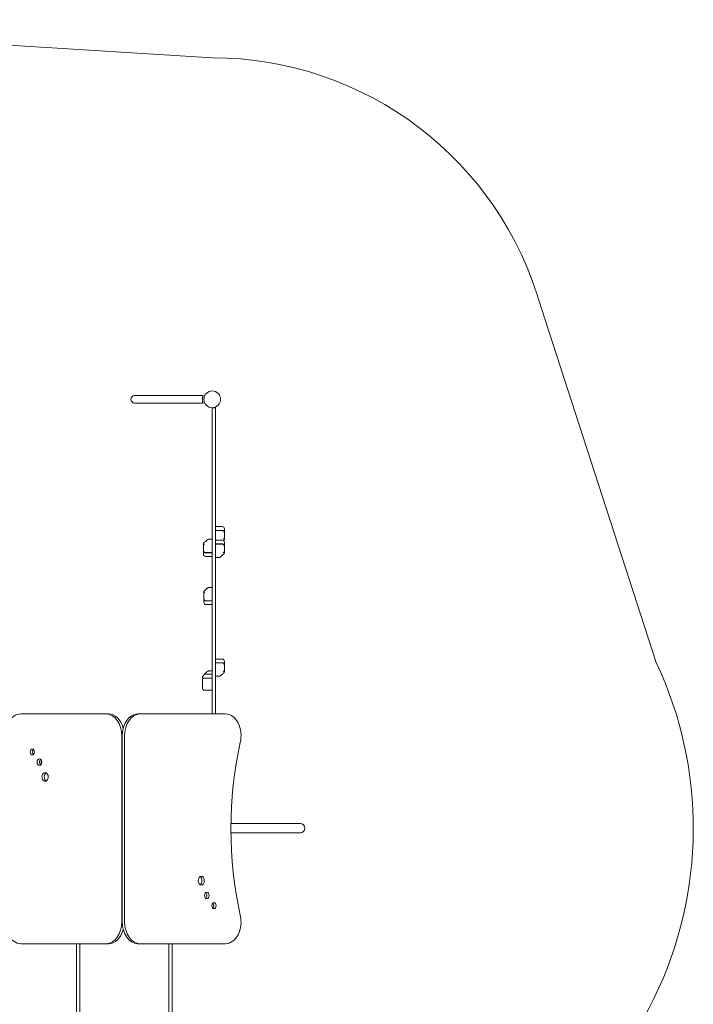
# Model space of a CAD drawing. Extents: x -5300 to 2588, y -3881 to 4071.
# Drawn here: x -476 to 2588, y -407 to 4071 of the extents above; entities that cross this region are included whole.
import ezdxf

# ---------------------------------------------------------------- set-up
doc = ezdxf.new("R2010")
doc.units = 0
doc.header["$MEASUREMENT"] = 0

msp = doc.modelspace()

# ---------------------------------------------------------------- linework, layer by layer
at = {"color": 0, "linetype": 'Continuous', "lineweight": 0}
for p, q in [((400, 3898), (-2389.4, 4071.3)), ((2419.3, 1147.3), (1895.7, 2761.5)), ((105.6, 2361.3), (47, 2361.3)), ((105.6, 2361.3), (200.6, 2361.3)), ((342, 2361.3), (200.6, 2361.3)), ((342, 2361.3), (358.9, 2361.3)), ((47, 2327.6), (105.6, 2327.6)), ((105.6, 2327.6), (200.6, 2327.6)), ((200.6, 2327.6), (342, 2327.6)), ((342, 2327.6), (358.9, 2327.6)), ((400, 2306.4), (400, 1474)), ((400, 2306.4), (415, 2306.4)), ((415, 2306.4), (415, 1474)), ((415, 1765.3), (445, 1765.3)), ((415, 1748.4), (445, 1748.4)), ((415, 1747.8), (445.6, 1747.8)), ((455, 1753.4), (455, 1755.3)), ((455, 1739), (455, 1753.4)), ((400, 1708.2), (384.2, 1708.2)), ((415, 1703.5), (445, 1703.5)), ((455, 1739), (455, 1738.9)), ((455, 1715.8), (455, 1738.9)), ((455, 1712.5), (455, 1715.8)), ((455, 1712.5), (455, 1710.2)), ((455, 1710.2), (455, 1708.4)), ((455, 1708.4), (455, 1707.6)), ((360, 1686.8), (360, 1687.5)), ((360, 1684.9), (360, 1686.8)), ((360, 1682.6), (360, 1684.9)), ((360, 1682.6), (360, 1679.4)), ((360, 1679.4), (360, 1656.3)), ((415, 1686.6), (445, 1686.6)), ((415, 1686), (445.6, 1686)), ((455, 1691.6), (455, 1693.5)), ((455, 1677.2), (455, 1691.6)), ((455, 1677.2), (455, 1677.1)), ((455, 1654), (455, 1677.1)), ((360, 1656.2), (360, 1656.3)), ((360, 1656.2), (360, 1641.8)), ((360, 1641.8), (360, 1639.9)), ((400, 1647.4), (369.4, 1647.4)), ((400, 1646.7), (370, 1646.7)), ((400, 1629.9), (370, 1629.9)), ((415, 1625.2), (430.8, 1625.2)), ((455, 1650.7), (455, 1654)), ((455, 1650.7), (455, 1648.4)), ((455, 1648.4), (455, 1646.6)), ((455, 1646.6), (455, 1645.8)), ((400, 1489.3), (386, 1489.3)), ((361.7, 1467.9), (361.7, 1468.7)), ((361.7, 1466.1), (361.7, 1467.9)), ((361.7, 1463.8), (361.7, 1466.1)), ((361.7, 1463.8), (361.7, 1460.5)), ((361.7, 1460.5), (361.7, 1437.4)), ((361.7, 1437.3), (361.7, 1437.4)), ((361.7, 1437.3), (361.7, 1422.9)), ((400, 913.4), (400, 1474)), ((415, 913.4), (415, 1474)), ((361.7, 1422.9), (361.7, 1421)), ((400, 1428.5), (371.1, 1428.5)), ((400, 1427.9), (371.7, 1427.9)), ((400, 1411), (371.7, 1411)), ((415, 1163.2), (445, 1163.2)), ((415, 1146.3), (445, 1146.3)), ((415, 1145.7), (445.6, 1145.7)), ((455, 1151.3), (455, 1153.2)), ((455, 1136.9), (455, 1151.3)), ((455, 1136.9), (455, 1136.7)), ((455, 1113.7), (455, 1136.7)), ((355, 1071.2), (355, 1077.2)), ((400, 1076.6), (365, 1076.6)), ((400, 1094.1), (370.6, 1094.1)), ((400, 1109.8), (387.4, 1109.8)), ((415, 1084.9), (430.8, 1084.9)), ((455, 1110.4), (455, 1113.7)), ((455, 1110.4), (455, 1108.1)), ((455, 1108.1), (455, 1106.3)), ((455, 1106.3), (455, 1105.5)), ((355, 1071.2), (355, 1059.1)), ((355, 1033.1), (355, 1059.1)), ((355, 1031.3), (355, 1033.1)), ((365, 1021.2), (400, 1021.2)), ((-81.9, 913.4), (-470.8, 913.4)), ((-71.3, 913.4), (-81.9, 913.4)), ((60.7, 913.4), (71.3, 913.4)), ((460.2, 913.4), (71.3, 913.4)), ((-11.2, -31.6), (-11.2, 813.4)), ((-10, -31.6), (-10, 813.4)), ((0.6, 813.4), (0.6, -31.6)), ((-378.8, 705.2), (-378.8, 683.2)), ((800, 414.6), (484.9, 414.6)), ((484.9, 372.2), (800, 372.2)), ((-470.8, -131.6), (-81.9, -131.6)), ((-218, -131.6), (-218, -1428.3)), ((-203, -131.6), (-203, -1428.3)), ((-71.3, -131.6), (-81.9, -131.6)), ((60.7, -131.6), (71.3, -131.6)), ((71.3, -131.6), (460.2, -131.6)), ((203, -131.6), (203, -1428)), ((218, -131.6), (218, -1428))]:
    msp.add_line(p, q, dxfattribs=at)
msp.add_circle((400, 2344.5), 38, dxfattribs=at)
for centre, radius, start, end in [((400, 2345.5), 1552.5, 15.5407, 90), ((47, 2344.5), 16.8, 90, 180), ((47, 2344.5), 16.8, 180, 270), ((821.8, 393.4), 1766.5, -77.3026, 25.263), ((800, 393.4), 21.2, 270, 450), ((400, -6.6), 38, 84.5975, 87.5346)]:
    msp.add_arc(centre, radius, start, end, dxfattribs=at)
at = {"color": 0, "linetype": 'Continuous', "lineweight": 0, "extrusion": (2.21021e-16, 0, -1)}
for centre, start, end in [((-445, 1755.3), 90, 180), ((-445, 1693.5), 90, 180), ((-370, 1639.9), -90, 0), ((-371.7, 1421), -90, 0), ((-445, 1153.2), 90, 180), ((-365, 1031.2), -90, -3.8058)]:
    msp.add_arc(centre, 10, start, end, dxfattribs=at)
at = {"color": 0, "linetype": 'Continuous', "lineweight": 0}
for centre, major_axis, start_param, end_param in [((-470.8, 813.4), (0, 100), 0, 1.877361), ((-81.9, 813.4), (0, 100), -1.570796, 0), ((71.3, 813.4), (0, 100), 0, 1.570796), ((460.2, 813.4), (0, 100), -1.877361, 0), ((-408, 740.3), (0, -13.5), -2.552562, -0.589031), ((-375.4, 694.2), (0, -15), -2.617994, -0.523599), ((-349.8, 626.9), (0, 20), 0.384397, 2.757196), ((339.2, 154.9), (0, -20), 0.384397, 2.757196), ((364.8, 87.5), (0, 15), -2.617994, -0.523599), ((397.4, 41.5), (0, 13.5), -2.552562, -0.589031), ((-470.8, -31.6), (0, -100), -1.877361, 0), ((-81.9, -31.6), (0, -100), 0, 1.570796), ((71.3, -31.6), (0, -100), -1.570796, 0), ((460.2, -31.6), (0, -100), 0, 1.877361)]:
    msp.add_ellipse(centre, major_axis=major_axis, ratio=0.707107, start_param=start_param, end_param=end_param, dxfattribs=at)
at = {"color": 0, "linetype": 'Continuous', "lineweight": 0, "extrusion": (2.00972e-16, 3.98576e-31, -1)}
msp.add_ellipse((-71.3, 813.4), major_axis=(0, 100), ratio=0.707107, start_param=0, end_param=1.203568, dxfattribs=at)
at = {"color": 0, "linetype": 'Continuous', "lineweight": 0, "extrusion": (2.00972e-16, -2.95595e-31, -1)}
msp.add_ellipse((60.7, 813.4), major_axis=(0, 100), ratio=0.707107, start_param=-1.570796, end_param=0, dxfattribs=at)
at = {"color": 0, "linetype": 'Continuous', "lineweight": 0, "extrusion": (2.54479e-16, 1.10961e-17, -1)}
msp.add_ellipse((1404, 390.9), major_axis=(0, 1300), ratio=0.707107, start_param=-1.877361, end_param=-1.264231, dxfattribs=at)
at = {"color": 0, "linetype": 'Continuous', "lineweight": 0, "extrusion": (1.86085e-16, 7.32636e-31, -1)}
msp.add_ellipse((-418.6, 740.3), major_axis=(0, -13.5), ratio=0.707107, start_param=-3.141592653589793, end_param=3.141592653589794, dxfattribs=at)
at = {"color": 0, "linetype": 'Continuous', "lineweight": 0, "extrusion": (1.67477e-16, 1.11954e-30, -1)}
msp.add_ellipse((-386, 694.2), major_axis=(0, -15), ratio=0.707107, start_param=-3.14159265358979, end_param=3.141592653589796, dxfattribs=at)
at = {"color": 0, "linetype": 'Continuous', "lineweight": 0, "extrusion": (2.51215e-16, -6.28107e-31, -1)}
msp.add_ellipse((-360.4, 626.9), major_axis=(0, -20), ratio=0.707107, start_param=-3.141592653589794, end_param=3.141592653589792, dxfattribs=at)
at = {"color": 0, "linetype": 'Continuous', "lineweight": 0, "extrusion": (2.51215e-16, -5.35801e-31, -1)}
msp.add_ellipse((349.8, 154.9), major_axis=(0, 20), ratio=0.707107, start_param=-3.141592653589766, end_param=3.14159265358982, dxfattribs=at)
at = {"color": 0, "linetype": 'Continuous', "lineweight": 0, "extrusion": (1.67477e-16, -3.57201e-31, -1)}
msp.add_ellipse((375.4, 87.5), major_axis=(0, 15), ratio=0.707107, start_param=-3.141592653589765, end_param=3.141592653589822, dxfattribs=at)
at = {"color": 0, "linetype": 'Continuous', "lineweight": 0, "extrusion": (1.86085e-16, -3.9689e-31, -1)}
msp.add_ellipse((408, 41.5), major_axis=(0, 13.5), ratio=0.707107, start_param=-3.141592653589764, end_param=3.141592653589822, dxfattribs=at)
at = {"color": 0, "linetype": 'Continuous', "lineweight": 0, "extrusion": (2.00972e-16, 1.04845e-30, -1)}
msp.add_ellipse((60.7, -31.6), major_axis=(0, -100), ratio=0.707107, start_param=0, end_param=1.570796, dxfattribs=at)
at = {"color": 0, "linetype": 'Continuous', "lineweight": 0, "extrusion": (2.2365e-16, 1.52956e-17, -1)}
msp.add_ellipse((-71.3, -31.6), major_axis=(0, -100), ratio=0.707107, start_param=-1.203568, end_param=0, dxfattribs=at)
at = {"color": 0, "linetype": 'Continuous', "lineweight": 0}
for points, knots in [([(358.9, 2327.6), (358.9, 2327.6), (358.8, 2327.7), (358.7, 2328.2), (358.5, 2328.5), (358.2, 2329.4), (358, 2329.9), (357.6, 2331.1), (357.4, 2331.8), (357, 2333.3), (356.8, 2334.1), (356.4, 2336), (356.2, 2337), (355.9, 2339), (355.8, 2340.1), (355.6, 2342.3), (355.5, 2343.4), (355.5, 2345.5), (355.6, 2346.6), (355.8, 2348.8), (355.9, 2349.9), (356.2, 2352), (356.4, 2353), (356.8, 2354.8), (357, 2355.7), (357.4, 2357.1), (357.6, 2357.8), (358, 2359.1), (358.2, 2359.6), (358.5, 2360.5), (358.7, 2360.8), (358.8, 2361.2), (358.9, 2361.3), (358.9, 2361.3)], [5.133864, 5.133864, 5.133864, 5.133864, 5.454859, 5.454859, 5.775854, 5.775854, 6.096849, 6.096849, 6.417845, 6.417845, 6.738582, 6.738582, 7.05932, 7.05932, 7.380058, 7.380058, 7.700796, 7.700796, 8.021533, 8.021533, 8.342271, 8.342271, 8.663009, 8.663009, 8.983747, 8.983747, 9.304742, 9.304742, 9.625737, 9.625737, 9.946732, 9.946732, 10.267728, 10.267728, 10.267728, 10.267728]), ([(455, 1739), (455, 1739), (455, 1739), (455, 1739.7), (454.9, 1740.4), (454.6, 1741.8), (454.3, 1742.5), (453.4, 1744.3), (452.6, 1745.2), (450.7, 1746.8), (449.7, 1747.4), (447.4, 1748.2), (446.2, 1748.4), (445, 1748.4)], [16.507453, 16.507453, 16.507453, 16.507453, 16.522961, 16.522961, 19.050508, 19.050508, 21.552321, 21.552321, 25.645769, 25.645769, 29.412064, 29.412064, 33.030415, 33.030415, 33.030415, 33.030415]), ([(455, 1738.9), (455, 1739.9), (454.8, 1740.9), (454.1, 1742.8), (453.6, 1743.7), (452.3, 1745.2), (451.6, 1745.8), (450.1, 1746.8), (449.3, 1747.1), (447.7, 1747.6), (446.9, 1747.8), (445.9, 1747.8), (445.7, 1747.8), (445.6, 1747.8)], [32.753884, 32.753884, 32.753884, 32.753884, 35.031815, 35.031815, 37.698445, 37.698445, 40.427812, 40.427812, 43.157179, 43.157179, 45.886546, 45.886546, 46.400719, 46.400719, 46.400719, 46.400719]), ([(361.5, 1691.4), (363.3, 1693), (364.9, 1694.6), (367.9, 1697.4), (369.3, 1698.7), (371.9, 1701), (373, 1702), (375, 1703.8), (375.9, 1704.5), (377.6, 1705.8), (378, 1706.3), (379.8, 1707.2)], [-0.8644801, -0.8644801, -0.8644801, -0.8644801, -0.7164255, -0.7164255, -0.5683709, -0.5683709, -0.4203162, -0.4203162, -0.2722616, -0.2722616, -0.124207, -0.124207, -0.124207, -0.124207]), ([(384.2, 1708.2), (383.9, 1708.2), (383.5, 1708.2), (382.4, 1708), (381.7, 1707.9), (380.3, 1707.4), (379.6, 1707.1), (378.8, 1706.6), (378.6, 1706.5), (377.9, 1706), (377.4, 1705.6), (377, 1705.2), (377, 1705.2), (377, 1705.2)], [0.042301, 0.042301, 0.042301, 0.042301, 1.093424, 1.093424, 3.306912, 3.306912, 5.526901, 5.526901, 6.249427, 6.249427, 8.047178, 8.047178, 8.055814, 8.055814, 8.055814, 8.055814]), ([(450, 1710.4), (450, 1710.4), (450, 1710.4), (450.4, 1710.2), (450.8, 1710.1), (451.5, 1709.9), (451.9, 1709.9), (452.8, 1709.8), (453.3, 1709.8), (453.9, 1709.9), (454.1, 1709.9), (454.2, 1710)], [-0.006779, -0.006779, -0.006779, -0.006779, 0, 0, 1.203499, 1.203499, 2.414445, 2.414445, 4.446378, 4.446378, 5.289431, 5.289431, 5.289431, 5.289431]), ([(453.6, 1705.8), (453.5, 1705.8), (453.5, 1705.8), (453.5, 1705.8), (453.5, 1705.9), (453.6, 1705.9)], [34.534329, 34.534329, 34.534329, 34.534329, 35.480393, 35.480393, 36.426457, 36.426457, 36.426457, 36.426457]), ([(455, 1710.2), (455, 1710.2), (455, 1710.2), (455, 1709.1), (454.7, 1708.1), (454.2, 1707), (454, 1706.7), (453.7, 1706.3), (453.7, 1706.1), (453.6, 1705.9), (453.6, 1705.9), (453.6, 1705.9)], [-28.112217, -28.112217, -28.112217, -28.112217, -28.100322, -28.100322, -21.537377, -21.537377, -18.270092, -18.270092, -15.75342, -15.75342, -14.955793, -14.955793, -14.955793, -14.955793]), ([(453.6, 1709), (453.6, 1709), (453.6, 1709), (453.8, 1709.3), (454, 1709.6), (454.2, 1710)], [-2.101105, -2.101105, -2.101105, -2.101105, -2.085366, -2.085366, -0.256416, -0.256416, -0.256416, -0.256416]), ([(453.6, 1705.8), (453.6, 1705.8), (453.6, 1705.8), (453.6, 1705.7), (453.7, 1705.8), (453.9, 1705.9), (454.2, 1706.1), (454.8, 1707), (455, 1707.6), (455, 1708.4), (455, 1708.4), (455, 1708.4)], [-13.13311, -13.13311, -13.13311, -13.13311, -12.87425, -12.87425, -10.890897, -10.890897, -5.971664, -5.971664, 0, 0, 0.011981, 0.011981, 0.011981, 0.011981]), ([(455, 1707.6), (455, 1707.6), (455, 1707.6), (455, 1706.8), (454.8, 1706), (454.2, 1704.8), (454, 1704.4), (453.7, 1704)], [-58.605643, -58.605643, -58.605643, -58.605643, -58.556576, -58.556576, -54.147566, -54.147566, -51.538379, -51.538379, -51.538379, -51.538379]), ([(454.2, 1710), (454.2, 1710), (454.3, 1710.1), (454.5, 1710.5), (454.7, 1710.9), (454.9, 1711.7), (455, 1712.1), (455, 1712.5), (455, 1712.5), (455, 1712.5)], [-3.180945, -3.180945, -3.180945, -3.180945, -2.98268, -2.98268, -1.458178, -1.458178, 0, 0, 0.045574, 0.045574, 0.045574, 0.045574]), ([(360, 1687.5), (360, 1687.6), (360, 1687.6), (360, 1688.4), (360.2, 1689.2), (360.8, 1690.4), (361, 1690.8), (361.3, 1691.2)], [-58.605643, -58.605643, -58.605643, -58.605643, -58.556576, -58.556576, -54.147566, -54.147566, -51.538379, -51.538379, -51.538379, -51.538379]), ([(361.4, 1689.4), (361.4, 1689.4), (361.4, 1689.4), (361.4, 1689.4), (361.3, 1689.4), (361.1, 1689.3), (360.8, 1689), (360.2, 1688.2), (360, 1687.5), (360, 1686.8), (360, 1686.8), (360, 1686.8)], [-13.13311, -13.13311, -13.13311, -13.13311, -12.87425, -12.87425, -10.890897, -10.890897, -5.971664, -5.971664, 0, 0, 0.011981, 0.011981, 0.011981, 0.011981]), ([(360, 1684.9), (360, 1684.9), (360, 1684.9), (360, 1686.1), (360.3, 1687), (360.8, 1688.2), (361, 1688.5), (361.3, 1688.9), (361.3, 1689.1), (361.4, 1689.2), (361.4, 1689.3), (361.4, 1689.3)], [-28.112217, -28.112217, -28.112217, -28.112217, -28.100322, -28.100322, -21.537377, -21.537377, -18.270092, -18.270092, -15.75342, -15.75342, -14.955793, -14.955793, -14.955793, -14.955793]), ([(360.8, 1685.2), (360.8, 1685.2), (360.7, 1685.1), (360.5, 1684.7), (360.3, 1684.3), (360.1, 1683.5), (360, 1683.1), (360, 1682.7), (360, 1682.6), (360, 1682.6)], [-3.180945, -3.180945, -3.180945, -3.180945, -2.98268, -2.98268, -1.458178, -1.458178, 0, 0, 0.045574, 0.045574, 0.045574, 0.045574]), ([(361.4, 1686.1), (361.4, 1686.1), (361.4, 1686.1), (361.2, 1685.9), (361, 1685.5), (360.8, 1685.2)], [-2.101105, -2.101105, -2.101105, -2.101105, -2.085366, -2.085366, -0.256416, -0.256416, -0.256416, -0.256416]), ([(365, 1684.8), (365, 1684.8), (365, 1684.8), (364.6, 1684.9), (364.2, 1685.1), (363.5, 1685.2), (363.1, 1685.3), (362.2, 1685.4), (361.7, 1685.4), (361.1, 1685.3), (360.9, 1685.3), (360.8, 1685.2)], [-0.006779, -0.006779, -0.006779, -0.006779, 0, 0, 1.203499, 1.203499, 2.414445, 2.414445, 4.446378, 4.446378, 5.289431, 5.289431, 5.289431, 5.289431]), ([(361.4, 1689.4), (361.5, 1689.4), (361.5, 1689.4), (361.5, 1689.3), (361.5, 1689.3), (361.4, 1689.3)], [34.534329, 34.534329, 34.534329, 34.534329, 35.480393, 35.480393, 36.426457, 36.426457, 36.426457, 36.426457]), ([(455, 1677.2), (455, 1677.2), (455, 1677.2), (455, 1677.9), (454.9, 1678.6), (454.6, 1680), (454.3, 1680.7), (453.4, 1682.4), (452.6, 1683.4), (450.7, 1685), (449.7, 1685.6), (447.4, 1686.4), (446.2, 1686.6), (445, 1686.6)], [16.507453, 16.507453, 16.507453, 16.507453, 16.522961, 16.522961, 19.050508, 19.050508, 21.552321, 21.552321, 25.645769, 25.645769, 29.412064, 29.412064, 33.030415, 33.030415, 33.030415, 33.030415]), ([(455, 1677.1), (455, 1678.1), (454.8, 1679.1), (454.1, 1681), (453.6, 1681.9), (452.3, 1683.4), (451.6, 1684), (450.1, 1685), (449.3, 1685.3), (447.7, 1685.8), (446.9, 1686), (445.9, 1686), (445.7, 1686), (445.6, 1686)], [32.753884, 32.753884, 32.753884, 32.753884, 35.031815, 35.031815, 37.698445, 37.698445, 40.427812, 40.427812, 43.157179, 43.157179, 45.886546, 45.886546, 46.400719, 46.400719, 46.400719, 46.400719]), ([(360, 1656.3), (360, 1655.3), (360.2, 1654.3), (360.9, 1652.4), (361.4, 1651.5), (362.7, 1650), (363.4, 1649.4), (364.9, 1648.4), (365.7, 1648), (367.3, 1647.6), (368.1, 1647.4), (369.1, 1647.4), (369.3, 1647.4), (369.4, 1647.4)], [32.753884, 32.753884, 32.753884, 32.753884, 35.031815, 35.031815, 37.698445, 37.698445, 40.427812, 40.427812, 43.157179, 43.157179, 45.886546, 45.886546, 46.400719, 46.400719, 46.400719, 46.400719]), ([(360, 1656.2), (360, 1656.2), (360, 1656.2), (360, 1655.5), (360.1, 1654.8), (360.4, 1653.3), (360.7, 1652.7), (361.6, 1650.9), (362.4, 1649.9), (364.3, 1648.4), (365.3, 1647.8), (367.6, 1646.9), (368.8, 1646.7), (370, 1646.7)], [16.507453, 16.507453, 16.507453, 16.507453, 16.522961, 16.522961, 19.050508, 19.050508, 21.552321, 21.552321, 25.645769, 25.645769, 29.412064, 29.412064, 33.030415, 33.030415, 33.030415, 33.030415]), ([(430.8, 1625.2), (431.1, 1625.2), (431.5, 1625.2), (432.6, 1625.3), (433.3, 1625.5), (434.7, 1626), (435.4, 1626.3), (436.2, 1626.8), (436.4, 1626.9), (437.1, 1627.4), (437.6, 1627.8), (438, 1628.2), (438, 1628.2), (438, 1628.2)], [0.042301, 0.042301, 0.042301, 0.042301, 1.093424, 1.093424, 3.306912, 3.306912, 5.526901, 5.526901, 6.249427, 6.249427, 8.047178, 8.047178, 8.055814, 8.055814, 8.055814, 8.055814]), ([(453.5, 1642), (451.7, 1640.3), (450.1, 1638.8), (447.1, 1635.9), (445.7, 1634.7), (443.1, 1632.3), (442, 1631.3), (440, 1629.6), (439.1, 1628.9), (437.4, 1627.6), (437, 1627.1), (435.2, 1626.2)], [-0.8644801, -0.8644801, -0.8644801, -0.8644801, -0.7164255, -0.7164255, -0.5683709, -0.5683709, -0.4203162, -0.4203162, -0.2722616, -0.2722616, -0.124207, -0.124207, -0.124207, -0.124207]), ([(450, 1648.6), (450, 1648.6), (450, 1648.6), (450.4, 1648.4), (450.8, 1648.3), (451.5, 1648.1), (451.9, 1648.1), (452.8, 1648), (453.3, 1648), (453.9, 1648.1), (454.1, 1648.1), (454.2, 1648.2)], [-0.006779, -0.006779, -0.006779, -0.006779, 0, 0, 1.203499, 1.203499, 2.414445, 2.414445, 4.446378, 4.446378, 5.289431, 5.289431, 5.289431, 5.289431]), ([(453.6, 1644), (453.5, 1644), (453.5, 1644), (453.5, 1644), (453.5, 1644.1), (453.6, 1644.1)], [34.534329, 34.534329, 34.534329, 34.534329, 35.480393, 35.480393, 36.426457, 36.426457, 36.426457, 36.426457]), ([(455, 1648.4), (455, 1648.4), (455, 1648.4), (455, 1647.3), (454.7, 1646.3), (454.2, 1645.2), (454, 1644.9), (453.7, 1644.5), (453.7, 1644.3), (453.6, 1644.1), (453.6, 1644.1), (453.6, 1644.1)], [-28.112217, -28.112217, -28.112217, -28.112217, -28.100322, -28.100322, -21.537377, -21.537377, -18.270092, -18.270092, -15.75342, -15.75342, -14.955793, -14.955793, -14.955793, -14.955793]), ([(453.6, 1647.2), (453.6, 1647.2), (453.6, 1647.2), (453.8, 1647.5), (454, 1647.8), (454.2, 1648.2)], [-2.101105, -2.101105, -2.101105, -2.101105, -2.085366, -2.085366, -0.256416, -0.256416, -0.256416, -0.256416]), ([(453.6, 1644), (453.6, 1644), (453.6, 1644), (453.6, 1643.9), (453.7, 1644), (453.9, 1644.1), (454.2, 1644.3), (454.8, 1645.2), (455, 1645.8), (455, 1646.6), (455, 1646.6), (455, 1646.6)], [-13.13311, -13.13311, -13.13311, -13.13311, -12.87425, -12.87425, -10.890897, -10.890897, -5.971664, -5.971664, 0, 0, 0.011981, 0.011981, 0.011981, 0.011981]), ([(455, 1645.8), (455, 1645.8), (455, 1645.8), (455, 1645), (454.8, 1644.2), (454.2, 1643), (454, 1642.6), (453.7, 1642.2)], [-58.605643, -58.605643, -58.605643, -58.605643, -58.556576, -58.556576, -54.147566, -54.147566, -51.538379, -51.538379, -51.538379, -51.538379]), ([(454.2, 1648.2), (454.2, 1648.2), (454.3, 1648.3), (454.5, 1648.7), (454.7, 1649.1), (454.9, 1649.9), (455, 1650.3), (455, 1650.7), (455, 1650.7), (455, 1650.7)], [-3.180945, -3.180945, -3.180945, -3.180945, -2.98268, -2.98268, -1.458178, -1.458178, 0, 0, 0.045574, 0.045574, 0.045574, 0.045574]), ([(363.2, 1472.5), (365, 1474.2), (366.6, 1475.7), (369.6, 1478.6), (371, 1479.8), (373.6, 1482.1), (374.7, 1483.2), (376.7, 1484.9), (377.6, 1485.6), (379.3, 1486.9), (379.7, 1487.4), (381.5, 1488.3)], [-0.8644801, -0.8644801, -0.8644801, -0.8644801, -0.7164255, -0.7164255, -0.5683709, -0.5683709, -0.4203162, -0.4203162, -0.2722616, -0.2722616, -0.124207, -0.124207, -0.124207, -0.124207]), ([(385.9, 1489.3), (385.6, 1489.3), (385.2, 1489.3), (384.1, 1489.2), (383.4, 1489), (382, 1488.5), (381.3, 1488.2), (380.5, 1487.7), (380.3, 1487.6), (379.6, 1487.1), (379.1, 1486.7), (378.7, 1486.3), (378.7, 1486.3), (378.7, 1486.3)], [0.042301, 0.042301, 0.042301, 0.042301, 1.093424, 1.093424, 3.306912, 3.306912, 5.526901, 5.526901, 6.249427, 6.249427, 8.047178, 8.047178, 8.055814, 8.055814, 8.055814, 8.055814]), ([(361.7, 1468.7), (361.7, 1468.7), (361.7, 1468.7), (361.7, 1469.5), (361.9, 1470.3), (362.5, 1471.5), (362.7, 1471.9), (363, 1472.3)], [-58.605643, -58.605643, -58.605643, -58.605643, -58.556576, -58.556576, -54.147566, -54.147566, -51.538379, -51.538379, -51.538379, -51.538379]), ([(363.1, 1470.5), (363.1, 1470.5), (363.1, 1470.5), (363.1, 1470.6), (363, 1470.5), (362.8, 1470.4), (362.5, 1470.2), (361.9, 1469.3), (361.7, 1468.7), (361.7, 1467.9), (361.7, 1467.9), (361.7, 1467.9)], [-13.13311, -13.13311, -13.13311, -13.13311, -12.87425, -12.87425, -10.890897, -10.890897, -5.971664, -5.971664, 0, 0, 0.011981, 0.011981, 0.011981, 0.011981]), ([(361.7, 1466.1), (361.7, 1466.1), (361.7, 1466.1), (361.7, 1467.2), (362, 1468.2), (362.5, 1469.3), (362.7, 1469.6), (363, 1470), (363, 1470.2), (363.1, 1470.3), (363.1, 1470.4), (363.1, 1470.4)], [-28.112217, -28.112217, -28.112217, -28.112217, -28.100322, -28.100322, -21.537377, -21.537377, -18.270092, -18.270092, -15.75342, -15.75342, -14.955793, -14.955793, -14.955793, -14.955793]), ([(362.5, 1466.3), (362.5, 1466.3), (362.4, 1466.2), (362.2, 1465.8), (362, 1465.4), (361.8, 1464.6), (361.7, 1464.2), (361.7, 1463.8), (361.7, 1463.8), (361.7, 1463.8)], [-3.180945, -3.180945, -3.180945, -3.180945, -2.98268, -2.98268, -1.458178, -1.458178, 0, 0, 0.045574, 0.045574, 0.045574, 0.045574]), ([(361.7, 1437.4), (361.7, 1436.4), (361.9, 1435.4), (362.6, 1433.5), (363.1, 1432.6), (364.4, 1431.1), (365.1, 1430.5), (366.6, 1429.5), (367.4, 1429.2), (369, 1428.7), (369.8, 1428.5), (370.8, 1428.5), (371, 1428.5), (371.1, 1428.5)], [32.753884, 32.753884, 32.753884, 32.753884, 35.031815, 35.031815, 37.698445, 37.698445, 40.427812, 40.427812, 43.157179, 43.157179, 45.886546, 45.886546, 46.400719, 46.400719, 46.400719, 46.400719]), ([(361.7, 1437.3), (361.7, 1437.3), (361.7, 1437.3), (361.7, 1436.6), (361.8, 1435.9), (362.1, 1434.5), (362.4, 1433.8), (363.3, 1432), (364.1, 1431.1), (366, 1429.5), (367, 1428.9), (369.3, 1428.1), (370.5, 1427.9), (371.7, 1427.9)], [16.507453, 16.507453, 16.507453, 16.507453, 16.522961, 16.522961, 19.050508, 19.050508, 21.552321, 21.552321, 25.645769, 25.645769, 29.412064, 29.412064, 33.030415, 33.030415, 33.030415, 33.030415]), ([(363.1, 1467.3), (363.1, 1467.3), (363.1, 1467.3), (362.9, 1467), (362.7, 1466.7), (362.5, 1466.3)], [-2.101105, -2.101105, -2.101105, -2.101105, -2.085366, -2.085366, -0.256416, -0.256416, -0.256416, -0.256416]), ([(366.7, 1465.9), (366.7, 1465.9), (366.7, 1465.9), (366.3, 1466.1), (365.9, 1466.2), (365.2, 1466.4), (364.9, 1466.4), (363.9, 1466.5), (363.4, 1466.5), (362.8, 1466.4), (362.6, 1466.4), (362.5, 1466.3)], [-0.006779, -0.006779, -0.006779, -0.006779, 0, 0, 1.203499, 1.203499, 2.414445, 2.414445, 4.446378, 4.446378, 5.289431, 5.289431, 5.289431, 5.289431]), ([(363.1, 1470.5), (363.2, 1470.5), (363.2, 1470.5), (363.2, 1470.5), (363.2, 1470.4), (363.1, 1470.4)], [34.534329, 34.534329, 34.534329, 34.534329, 35.480393, 35.480393, 36.426457, 36.426457, 36.426457, 36.426457]), ([(455, 1136.9), (455, 1136.9), (455, 1136.9), (455, 1137.6), (454.9, 1138.3), (454.6, 1139.7), (454.3, 1140.4), (453.4, 1142.1), (452.6, 1143.1), (450.7, 1144.7), (449.7, 1145.3), (447.4, 1146.1), (446.2, 1146.3), (445, 1146.3)], [16.507453, 16.507453, 16.507453, 16.507453, 16.522961, 16.522961, 19.050508, 19.050508, 21.552321, 21.552321, 25.645769, 25.645769, 29.412064, 29.412064, 33.030415, 33.030415, 33.030415, 33.030415]), ([(455, 1136.7), (455, 1137.8), (454.8, 1138.8), (454.1, 1140.7), (453.6, 1141.6), (452.3, 1143.1), (451.6, 1143.7), (450.1, 1144.7), (449.3, 1145), (447.7, 1145.5), (446.9, 1145.6), (445.9, 1145.7), (445.7, 1145.7), (445.6, 1145.7)], [32.753884, 32.753884, 32.753884, 32.753884, 35.031815, 35.031815, 37.698445, 37.698445, 40.427812, 40.427812, 43.157179, 43.157179, 45.886546, 45.886546, 46.400719, 46.400719, 46.400719, 46.400719]), ([(355, 1077.2), (355, 1078.1), (355.1, 1078.8), (355.6, 1080.5), (355.9, 1081.4), (356.7, 1083.1), (357.1, 1083.9), (358, 1085.4), (358.5, 1086.1), (359.5, 1087.5), (360, 1088.2), (360.7, 1089.1), (361, 1089.4), (361.2, 1089.7)], [33.859649, 33.859649, 33.859649, 33.859649, 35.15936, 35.15936, 37.379348, 37.379348, 39.599337, 39.599337, 41.819326, 41.819326, 44.039314, 44.039314, 44.959592, 44.959592, 44.959592, 44.959592]), ([(355, 1071.2), (355, 1071.2), (355, 1071.2), (355, 1071.5), (355.1, 1071.9), (355.3, 1072.6), (355.5, 1072.9), (356.3, 1073.9), (357.1, 1074.5), (358.9, 1075.5), (360, 1075.9), (362.4, 1076.5), (363.7, 1076.6), (365, 1076.6)], [-0.019605, -0.019605, -0.019605, -0.019605, 0, 0, 2.037378, 2.037378, 4.078635, 4.078635, 7.992543, 7.992543, 11.889173, 11.889173, 15.776597, 15.776597, 15.776597, 15.776597]), ([(366.2, 1096), (365.9, 1095.5), (365.5, 1095.1), (364.9, 1094.2), (364.6, 1093.8), (363.9, 1093), (363.6, 1092.5), (362.9, 1091.7), (362.6, 1091.3), (361.9, 1090.5), (361.5, 1090.1), (361.2, 1089.7)], [33.047127, 33.047127, 33.047127, 33.047127, 34.741217, 34.741217, 36.435306, 36.435306, 38.129396, 38.129396, 39.823486, 39.823486, 41.517576, 41.517576, 41.517576, 41.517576]), ([(385.3, 1109.5), (384, 1109.1), (382.7, 1108.5), (380.1, 1107.2), (378.8, 1106.5), (376.2, 1104.8), (374.9, 1103.9), (372.3, 1101.8), (371.1, 1100.8), (368.6, 1098.5), (367.4, 1097.2), (366.2, 1096)], [1.0700394, 1.0700394, 1.0700394, 1.0700394, 1.2478693, 1.2478693, 1.4256992, 1.4256992, 1.6035291, 1.6035291, 1.7813591, 1.7813591, 1.959189, 1.959189, 1.959189, 1.959189]), ([(369.7, 1094.3), (369.2, 1094.7), (368.7, 1095.1), (367.8, 1095.6), (367.4, 1095.8), (366.7, 1096), (366.5, 1096.1), (366.3, 1096), (366.2, 1096), (366.2, 1096)], [0, 0, 0, 0, 1.947477, 1.947477, 3.891884, 3.891884, 5.842712, 5.842712, 6.672129, 6.672129, 6.672129, 6.672129]), ([(369.7, 1094.3), (369.8, 1094.3), (369.8, 1094.3), (370, 1094.2), (370.1, 1094.1), (370.3, 1094.1), (370.4, 1094.1), (370.6, 1094.1)], [13.480719, 13.480719, 13.480719, 13.480719, 13.870788, 13.870788, 14.419754, 14.419754, 15.031596, 15.031596, 15.031596, 15.031596]), ([(385.3, 1109.5), (385.5, 1109.6), (385.8, 1109.7), (386.6, 1109.8), (387, 1109.8), (387.4, 1109.8)], [3.727828, 3.727828, 3.727828, 3.727828, 4.498759, 4.498759, 5.520937, 5.520937, 5.520937, 5.520937]), ([(430.8, 1084.9), (431.1, 1084.9), (431.5, 1084.9), (432.6, 1085), (433.3, 1085.2), (434.7, 1085.6), (435.4, 1086), (436.2, 1086.5), (436.4, 1086.6), (437.1, 1087.1), (437.6, 1087.5), (438, 1087.9), (438, 1087.9), (438, 1087.9)], [0.042301, 0.042301, 0.042301, 0.042301, 1.093424, 1.093424, 3.306912, 3.306912, 5.526901, 5.526901, 6.249427, 6.249427, 8.047178, 8.047178, 8.055814, 8.055814, 8.055814, 8.055814]), ([(453.5, 1101.7), (451.7, 1100), (450.1, 1098.5), (447.1, 1095.6), (445.7, 1094.3), (443.1, 1092), (442, 1091), (440, 1089.3), (439.1, 1088.6), (437.4, 1087.3), (437, 1086.8), (435.2, 1085.9)], [-0.8644801, -0.8644801, -0.8644801, -0.8644801, -0.7164255, -0.7164255, -0.5683709, -0.5683709, -0.4203162, -0.4203162, -0.2722616, -0.2722616, -0.124207, -0.124207, -0.124207, -0.124207]), ([(450, 1108.2), (450, 1108.2), (450, 1108.2), (450.4, 1108.1), (450.8, 1108), (451.5, 1107.8), (451.9, 1107.8), (452.8, 1107.7), (453.3, 1107.7), (453.9, 1107.8), (454.1, 1107.8), (454.2, 1107.8)], [-0.006779, -0.006779, -0.006779, -0.006779, 0, 0, 1.203499, 1.203499, 2.414445, 2.414445, 4.446378, 4.446378, 5.289431, 5.289431, 5.289431, 5.289431]), ([(453.6, 1103.7), (453.5, 1103.7), (453.5, 1103.7), (453.5, 1103.7), (453.5, 1103.7), (453.6, 1103.8)], [34.534329, 34.534329, 34.534329, 34.534329, 35.480393, 35.480393, 36.426457, 36.426457, 36.426457, 36.426457]), ([(455, 1108.1), (455, 1108.1), (455, 1108.1), (455, 1107), (454.7, 1106), (454.2, 1104.9), (454, 1104.6), (453.7, 1104.1), (453.7, 1104), (453.6, 1103.8), (453.6, 1103.8), (453.6, 1103.8)], [-28.112217, -28.112217, -28.112217, -28.112217, -28.100322, -28.100322, -21.537377, -21.537377, -18.270092, -18.270092, -15.75342, -15.75342, -14.955793, -14.955793, -14.955793, -14.955793]), ([(453.6, 1106.9), (453.6, 1106.9), (453.6, 1106.9), (453.8, 1107.2), (454, 1107.5), (454.2, 1107.8)], [-2.101105, -2.101105, -2.101105, -2.101105, -2.085366, -2.085366, -0.256416, -0.256416, -0.256416, -0.256416]), ([(453.6, 1103.7), (453.6, 1103.7), (453.6, 1103.6), (453.6, 1103.6), (453.7, 1103.6), (453.9, 1103.8), (454.2, 1104), (454.8, 1104.9), (455, 1105.5), (455, 1106.3), (455, 1106.3), (455, 1106.3)], [-13.13311, -13.13311, -13.13311, -13.13311, -12.87425, -12.87425, -10.890897, -10.890897, -5.971664, -5.971664, 0, 0, 0.011981, 0.011981, 0.011981, 0.011981]), ([(455, 1105.5), (455, 1105.5), (455, 1105.5), (455, 1104.7), (454.8, 1103.9), (454.2, 1102.7), (454, 1102.3), (453.7, 1101.9)], [-58.605643, -58.605643, -58.605643, -58.605643, -58.556576, -58.556576, -54.147566, -54.147566, -51.538379, -51.538379, -51.538379, -51.538379]), ([(454.2, 1107.8), (454.2, 1107.9), (454.3, 1107.9), (454.5, 1108.4), (454.7, 1108.8), (454.9, 1109.6), (455, 1110), (455, 1110.4), (455, 1110.4), (455, 1110.4)], [-3.180945, -3.180945, -3.180945, -3.180945, -2.98268, -2.98268, -1.458178, -1.458178, 0, 0, 0.045574, 0.045574, 0.045574, 0.045574]), ([(355, 1031.3), (355, 1031.3), (355, 1031.3), (355, 1031), (355, 1030.7), (355, 1030.5)], [-0.010748, -0.010748, -0.010748, -0.010748, 0, 0, 2.385906, 2.385906, 2.385906, 2.385906]), ([(399.8, 34.4), (399.9, 34.4), (399.9, 34.4), (401.4, 34.4), (402.8, 34.4), (404.5, 34.2), (404.9, 34.1), (405.3, 34.1)], [3.2482237, 3.2482237, 3.2482237, 3.2482237, 3.2647242, 3.2647242, 3.6721683, 3.6721683, 3.7907401, 3.7907401, 3.7907401, 3.7907401])]:
    msp.add_open_spline(points, degree=3, knots=knots, dxfattribs=at)
for points in [[(384.2, 1708.2), (384.2, 1708.2), (384.2, 1708.2), (384.2, 1708.2)], [(453.5, 1703.8), (452.6, 1703), (451.8, 1702.2), (451, 1701.5)], [(453.7, 1704), (453.6, 1703.9), (453.5, 1703.9), (453.5, 1703.8)], [(361.3, 1691.2), (361.4, 1691.2), (361.5, 1691.3), (361.5, 1691.4)], [(430.8, 1625.2), (430.8, 1625.2), (430.8, 1625.2), (430.8, 1625.2)], [(453.7, 1642.2), (453.6, 1642.1), (453.5, 1642.1), (453.5, 1642)], [(386, 1489.3), (385.9, 1489.3), (385.9, 1489.3), (385.9, 1489.3)], [(363, 1472.3), (363.1, 1472.4), (363.2, 1472.4), (363.2, 1472.5)], [(430.8, 1084.9), (430.8, 1084.9), (430.8, 1084.9), (430.8, 1084.9)], [(453.7, 1101.9), (453.6, 1101.8), (453.5, 1101.8), (453.5, 1101.7)]]:
    msp.add_open_spline(points, degree=3, dxfattribs=at)

doc.saveas('drawing.dxf')
